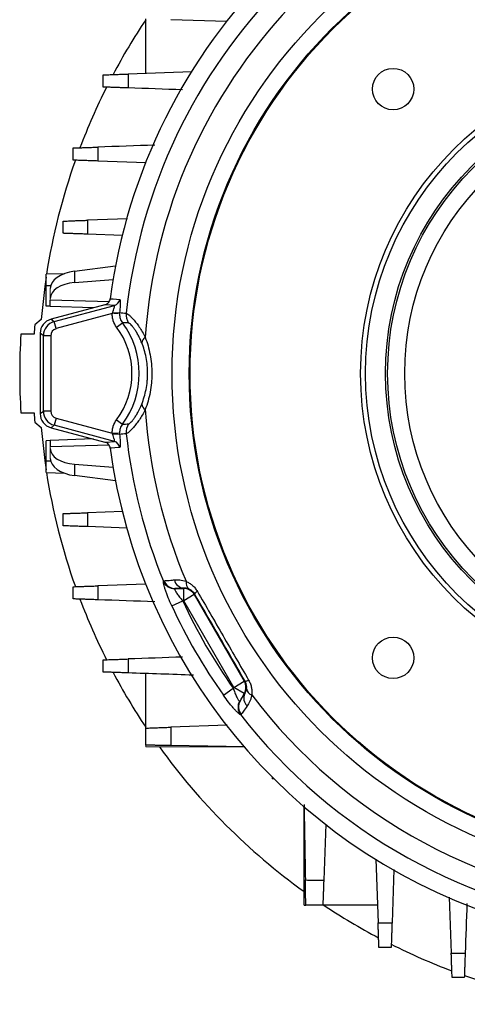
# Model space of a CAD drawing. Units: millimetres. Extents: x -1315 to 835, y -835 to 835.
# Drawn here: x -135 to -43, y -172 to 30 of the extents above; entities that cross this region are included whole.
import ezdxf

# ---------------------------------------------------------------- set-up
doc = ezdxf.new("R2010")
doc.units = ezdxf.units.MM

msp = doc.modelspace()

# ---------------------------------------------------------------- linework, layer by layer
at = {"color": 7, "linetype": 'Continuous', "lineweight": 25}
for p, q in [((-109.07, 18.48), (-109.07, 29.68)), ((-92.42, 29.1), (-103.93, 29.5)), ((-99.62, 18.81), (-112.68, 18.36)), ((-108.95, 0.16), (-118.91, 0.51)), ((-112.82, -11.36), (-120.99, -11.65)), ((-113.85, -14.74), (-120.99, -14.49)), ((-123.67, -22.11), (-115.25, -21.02)), ((-123.67, -22.11), (-123.67, -24.45)), ((-125.67, -22.6), (-129.5, -22.73)), ((-129.5, -25.07), (-129.5, -22.73)), ((-115.76, -23.87), (-123.67, -24.45)), ((-129.5, -29.26), (-129.5, -25.07)), ((-128.54, -25.07), (-129.5, -25.07)), ((-128.63, -29.32), (-128.63, -28.01)), ((-116.58, -28.35), (-128.63, -28.01)), ((-128.63, -29.29), (-129.5, -29.26)), ((-119.85, -29.63), (-128.63, -29.32)), ((-117.44, -28.98), (-128.48, -31.94)), ((-127.83, -32.44), (-115.49, -29.13)), ((-130.53, -31.99), (-131.82, -33.07)), ((-128.48, -31.94), (-127.83, -32.44)), ((-115.93, -30.8), (-127.44, -33.88)), ((-127.44, -33.88), (-127.83, -32.44)), ((-115.03, -33.58), (-113.84, -32.68)), ((-131.95, -35), (-134.66, -35)), ((-130.05, -35.33), (-130.7, -34.83)), ((-130.7, -34.83), (-130.7, -51.3)), ((-128.55, -35.33), (-130.05, -35.33)), ((-130.05, -50.81), (-130.05, -35.33)), ((-128.55, -35.33), (-128.55, -50.81)), ((-134.66, -51.14), (-131.95, -51.14)), ((-130.7, -51.3), (-130.05, -50.81)), ((-128.55, -50.81), (-130.05, -50.81)), ((-127.44, -52.26), (-127.83, -53.7)), ((-127.44, -52.26), (-115.93, -55.34)), ((-131.82, -53.07), (-130.53, -54.15)), ((-127.83, -53.7), (-128.48, -54.2)), ((-128.48, -54.2), (-117.44, -57.16)), ((-115.49, -57.01), (-127.83, -53.7)), ((-115.03, -52.56), (-113.84, -53.45)), ((-119.85, -56.51), (-128.63, -56.82)), ((-128.63, -56.85), (-129.5, -56.88)), ((-129.5, -61.07), (-129.5, -56.88)), ((-128.63, -56.82), (-128.63, -58.13)), ((-116.59, -57.79), (-128.63, -58.13)), ((-129.5, -63.41), (-129.5, -61.07)), ((-128.54, -61.07), (-129.5, -61.07)), ((-123.67, -61.69), (-123.67, -64.02)), ((-123.67, -61.69), (-115.76, -62.27)), ((-129.5, -63.41), (-125.67, -63.54)), ((-115.25, -65.12), (-123.67, -64.02)), ((-113.79, -71.39), (-120.99, -71.65)), ((-112.89, -74.78), (-120.99, -74.49)), ((-109.03, -86.3), (-118.91, -86.64)), ((-103.04, -87.19), (-101.27, -87.19)), ((-101.27, -87.19), (-101.23, -87.11)), ((-101.27, -89.69), (-101.27, -87.19)), ((-99.11, -88.44), (-101.27, -89.69)), ((-99.03, -88.3), (-99.11, -88.44)), ((-99.11, -88.44), (-88.85, -106.21)), ((-103.74, -90.73), (-101.48, -89.69)), ((-101.27, -89.69), (-101.48, -89.69)), ((-91.01, -107.46), (-101.27, -89.69)), ((-109.07, -115.82), (-109.07, -104.62)), ((-91.01, -107.46), (-88.85, -106.21)), ((-88.85, -106.21), (-88.69, -106.21)), ((-93.14, -109.08), (-91.12, -107.64)), ((-91.12, -107.64), (-91.01, -107.46)), ((-88.85, -108.71), (-91.01, -107.46)), ((-88.85, -108.71), (-89.73, -110.25)), ((-88.76, -108.71), (-88.85, -108.71)), ((-92.34, -115.24), (-103.93, -115.64)), ((-88.77, -119.67), (-103.91, -119.41)), ((-76.61, -152.14), (-76.61, -131.95)), ((-72.17, -135.54), (-72.57, -146.99)), ((-61.88, -142.71), (-61.43, -155.75)), ((-58.19, -144.81), (-58.57, -155.76)), ((-46.83, -150.52), (-46.43, -161.97)), ((-76.61, -152.14), (-76.25, -152.14)), ((-61.55, -152.14), (-72.75, -152.14))]:
    msp.add_line(p, q, dxfattribs=at)
at = {"color": 144, "linetype": 'Continuous', "lineweight": 18}
for p, q in [((-128.63, -27.69), (-128.63, -25.65)), ((-128.63, -28.01), (-128.63, -27.69)), ((-115.93, -30.8), (-114.44, -30.83)), ((-115.93, -55.34), (-114.44, -55.31)), ((-128.63, -58.13), (-128.63, -58.45)), ((-128.63, -60.49), (-128.63, -58.45)), ((-109.07, -119.68), (-109.07, -119.32)), ((-109.07, -119.68), (-88.88, -119.68)), ((-83.16, -126.23), (-83.16, -125.86)), ((-82.79, -126.23), (-83.16, -126.23))]:
    msp.add_line(p, q, dxfattribs=at)
at = {"color": 7, "linetype": 'Continuous', "lineweight": 25, "flags": 128}
for points in [[(-129.5, -23.3), (-129.78, -25.23), (-130.53, -31.99)], [(-116.34, -27.73), (-116.07, -27.75), (-115.76, -27.77), (-114.4, -27.88)], [(-115.49, -29.13), (-117.17, -29), (-117.44, -28.98)], [(-130.53, -54.15), (-129.78, -60.94), (-129.5, -62.84)], [(-117.44, -57.16), (-117.17, -57.14), (-115.49, -57.01)], [(-114.4, -58.26), (-114.71, -58.29), (-116.07, -58.39), (-116.34, -58.41)]]:
    msp.add_lwpolyline(points, dxfattribs=at)
at = {"color": 7, "linetype": 'Continuous', "lineweight": 25}
for centre, radius in [((0, -43.07), 103.66), ((0, -43.07), 100.15), ((0, -43.07), 99.97), ((0, -43.07), 65), ((0, -43.07), 64), ((-58.34, 15.27), 4.25), ((0, -43.07), 59.9), ((0, -43.07), 59.47), ((0, -43.07), 55.97), ((-58.34, -101.41), 4.25)]:
    msp.add_circle(centre, radius, dxfattribs=at)
for centre, radius, start, end in [((0, -43.07), 117.34, 97.5124, 172.4876), ((0, -43.07), 113.73, 97.9823, 173.7624), ((0, -43.07), 109.42, 97.0642, 176.114), ((0, -43.07), 131, 146.3671, 152.0896), ((0, -43.07), 131, 153.3656, 159.3032), ((0, -43.07), 131, 160.4973, 171.0663), ((-115.89, -27.68), 1.5, 285.2985, 352.5563), ((-110.07, -31.04), 3.01, 173.7305, 213.9447), ((0, -43.07), 132.2, 175.6618, 176.5003), ((-127.05, -35.33), 3, 105.0268, 179.9732), ((-127.74, -43.07), 15.86, 323.2436, 36.7564), ((-127.74, -43.07), 17.35, 323.2436, 36.7564), ((0, -43.07), 134.9, 176.5705, 183.4295), ((-108.42, -36.91), 1.46, 120.929, 175.3934), ((-108.42, -49.23), 1.46, 184.6066, 239.071), ((0, -43.07), 109.42, 183.886, 202.9358), ((0, -43.07), 132.2, 183.4997, 184.3382), ((-127.05, -50.81), 3, 180.0268, 254.9732), ((-110.07, -55.1), 3.01, 146.0553, 186.2695), ((0, -43.07), 113.73, 186.2376, 202.0177), ((0, -43.07), 117.34, 187.5124, 251.1731), ((-115.89, -58.46), 1.5, 7.4437, 74.7015), ((0, -43.07), 131, 188.9337, 199.5027), ((-103.12, -84.71), 2.52, 203.2015, 269.7507), ((-103.02, -84.72), 2.47, 201.2182, 269.5514), ((-101.06, -84.94), 2.18, 192.6884, 265.7085), ((-99.27, -86.05), 1.54, 167.1985, 233.9915), ((-101.27, -89.69), 2.5, 30.0107, 89.9893), ((-97.84, -89.01), 1.38, 117.1062, 149.0297), ((0, -43.07), 131, 200.6968, 206.6344), ((0, -43.07), 114.16, 204.676, 215.324), ((0, -43.07), 111.68, 204.676, 215.324), ((0, -43.07), 131, 207.9104, 213.6329), ((-91.01, -107.46), 2.5, 330.0107, 29.9893), ((-88.71, -104.83), 1.38, 270.9703, 302.8938), ((-86.79, -109.66), 2.18, 154.2915, 227.3116), ((-86.86, -107.55), 1.54, 186.0085, 252.8015), ((0, -43.07), 109.42, 217.0642, 266.114), ((-87.63, -111.55), 2.52, 150.2493, 216.7985), ((-87.58, -111.46), 2.47, 150.4486, 218.7818), ((0, -43.07), 113.73, 217.9823, 263.7624), ((0, -43.07), 131, 215.7897, 234.2103), ((0, -43.07), 131, 236.3671, 242.0896), ((0, -43.07), 131, 243.3656, 249.3032), ((0, -43.07), 131, 250.4973, 261.0663)]:
    msp.add_arc(centre, radius, start, end, dxfattribs=at)
at = {"color": 144, "linetype": 'Continuous', "lineweight": 18}
for centre, start, end in [((-115.19, -26.66), 260.3094, 281.0777), ((-115.19, -59.48), 78.9223, 99.6906)]:
    msp.add_arc(centre, 3.98, start, end, dxfattribs=at)
at = {"color": 7, "linetype": 'Continuous', "lineweight": 25}
for centre, major_axis, ratio, start_param, end_param in [((-122.63, -25.47), (6, 0.26), 0.572878, 1.720927, 3.11719), ((-122.63, -27.86), (6, -0.26), 0.572878, 1.769732, 3.165995), ((-127.7, -34.84), (-2.38, 1.83), 0.999033, 5.629154, 6.937216), ((-127.05, -35.33), (-1.19, 0.91), 0.999033, 5.629154, 6.937216), ((-127.7, -51.3), (-2.38, -1.83), 0.999033, 5.629154, 6.937216), ((-127.05, -50.81), (-1.19, -0.91), 0.999033, 5.629154, 6.937216), ((-122.63, -58.27), (6, 0.26), 0.572878, 3.11719, 4.513453), ((-122.63, -60.67), (6, -0.26), 0.572878, 3.165995, 4.562259)]:
    msp.add_ellipse(centre, major_axis=major_axis, ratio=ratio, start_param=start_param, end_param=end_param, dxfattribs=at)
for points, knots in [([(-117.76, 18.18), (-117.76, 18.18), (-117.73, 18.18), (-117.61, 18.19), (-117.51, 18.19), (-117.27, 18.2), (-117.12, 18.2), (-116.76, 18.22), (-116.55, 18.22), (-116.09, 18.24), (-115.84, 18.25), (-115.43, 18.26), (-115.28, 18.27), (-114.99, 18.28), (-114.84, 18.28), (-114.37, 18.3), (-114.05, 18.31), (-113.38, 18.33), (-113.03, 18.35), (-112.68, 18.36)], [0, 0, 0, 0, 0.125, 0.125, 0.25, 0.25, 0.375, 0.375, 0.5, 0.5, 0.625, 0.625, 0.6875, 0.6875, 0.75, 0.75, 0.875, 0.875, 1, 1, 1, 1]), ([(-117.76, 15.68), (-117.76, 15.96), (-117.76, 16.24), (-117.76, 16.52), (-117.76, 17.07), (-117.76, 17.63), (-117.76, 18.18)], [0, 0, 0, 0, 0.000841339, 0.000841339, 0.000841339, 0.00250868, 0.00250868, 0.00250868, 0.00250868]), ([(-112.68, 18.36), (-112.68, 17.91), (-112.68, 17.46), (-112.68, 17.01), (-112.68, 16.51), (-112.68, 16.01), (-112.69, 15.5)], [0, 0, 0, 0, 0.001353566, 0.001353566, 0.001353566, 0.0028645, 0.0028645, 0.0028645, 0.0028645]), ([(-112.69, 15.5), (-113.04, 15.52), (-113.38, 15.53), (-114.05, 15.55), (-114.38, 15.56), (-115, 15.58), (-115.29, 15.59), (-115.83, 15.61), (-116.09, 15.62), (-116.55, 15.64), (-116.76, 15.65), (-117.11, 15.66), (-117.27, 15.66), (-117.51, 15.67), (-117.6, 15.68), (-117.73, 15.68), (-117.76, 15.68), (-117.76, 15.68)], [0, 0, 0, 0, 0.125, 0.125, 0.25, 0.25, 0.375, 0.375, 0.5, 0.5, 0.625, 0.625, 0.75, 0.75, 0.875, 0.875, 1, 1, 1, 1]), ([(-123.93, 3.18), (-123.93, 3.18), (-123.9, 3.18), (-123.78, 3.19), (-123.68, 3.19), (-123.44, 3.2), (-123.29, 3.2), (-122.94, 3.22), (-122.73, 3.22), (-122.28, 3.24), (-122.03, 3.25), (-121.62, 3.26), (-121.48, 3.27), (-121.19, 3.28), (-121.04, 3.28), (-120.58, 3.3), (-120.26, 3.31), (-119.6, 3.33), (-119.25, 3.34), (-118.9, 3.36)], [0, 0, 0, 0, 0.125, 0.125, 0.25, 0.25, 0.375, 0.375, 0.5, 0.5, 0.625, 0.625, 0.6875, 0.6875, 0.75, 0.75, 0.875, 0.875, 1, 1, 1, 1]), ([(-123.93, 0.68), (-123.93, 0.99), (-123.93, 1.31), (-123.93, 1.62), (-123.93, 2.14), (-123.93, 2.66), (-123.93, 3.18)], [0, 0, 0, 0, 0.000944711, 0.000944711, 0.000944711, 0.002504935, 0.002504935, 0.002504935, 0.002504935]), ([(-118.9, 3.36), (-118.9, 2.9), (-118.9, 2.45), (-118.9, 1.99), (-118.91, 1.5), (-118.91, 1), (-118.91, 0.51)], [0, 0, 0, 0, 0.001366196, 0.001366196, 0.001366196, 0.002856475, 0.002856475, 0.002856475, 0.002856475]), ([(-118.91, 0.51), (-119.26, 0.52), (-119.6, 0.53), (-120.26, 0.55), (-120.58, 0.56), (-121.2, 0.59), (-121.49, 0.6), (-122.03, 0.61), (-122.28, 0.62), (-122.73, 0.64), (-122.94, 0.65), (-123.29, 0.66), (-123.44, 0.66), (-123.68, 0.67), (-123.78, 0.68), (-123.9, 0.68), (-123.93, 0.68), (-123.93, 0.68)], [0, 0, 0, 0, 0.125, 0.125, 0.25, 0.25, 0.375, 0.375, 0.5, 0.5, 0.625, 0.625, 0.75, 0.75, 0.875, 0.875, 1, 1, 1, 1]), ([(-125.98, -11.82), (-125.98, -11.82), (-125.95, -11.82), (-125.82, -11.81), (-125.73, -11.81), (-125.49, -11.8), (-125.34, -11.8), (-124.99, -11.79), (-124.79, -11.78), (-124.34, -11.76), (-124.09, -11.75), (-123.55, -11.73), (-123.26, -11.72), (-122.65, -11.7), (-122.33, -11.69), (-121.68, -11.67), (-121.33, -11.66), (-120.99, -11.65)], [0, 0, 0, 0, 0.125, 0.125, 0.25, 0.25, 0.375, 0.375, 0.5, 0.5, 0.625, 0.625, 0.75, 0.75, 0.875, 0.875, 1, 1, 1, 1]), ([(-125.98, -14.32), (-125.98, -13.97), (-125.98, -13.62), (-125.98, -13.28), (-125.98, -12.79), (-125.98, -12.31), (-125.98, -11.82)], [0, 0, 0, 0, 0.001043482, 0.001043482, 0.001043482, 0.002502287, 0.002502287, 0.002502287, 0.002502287]), ([(-120.99, -11.65), (-120.99, -12.11), (-120.99, -12.57), (-120.99, -13.03), (-120.99, -13.51), (-120.99, -14), (-120.99, -14.49)], [0, 0, 0, 0, 0.001381925, 0.001381925, 0.001381925, 0.002850955, 0.002850955, 0.002850955, 0.002850955]), ([(-120.99, -14.49), (-121.34, -14.48), (-121.68, -14.47), (-122.33, -14.45), (-122.65, -14.44), (-123.27, -14.41), (-123.55, -14.4), (-124.09, -14.39), (-124.34, -14.38), (-124.79, -14.36), (-124.99, -14.35), (-125.34, -14.34), (-125.49, -14.34), (-125.73, -14.33), (-125.82, -14.32), (-125.95, -14.32), (-125.98, -14.32), (-125.98, -14.32)], [0, 0, 0, 0, 0.125, 0.125, 0.25, 0.25, 0.375, 0.375, 0.5, 0.5, 0.625, 0.625, 0.75, 0.75, 0.875, 0.875, 1, 1, 1, 1]), ([(-117.44, -28.98), (-117.29, -28.94), (-117.16, -28.88), (-116.91, -28.73), (-116.79, -28.63), (-116.6, -28.41), (-116.52, -28.29), (-116.4, -28.02), (-116.35, -27.88), (-116.34, -27.73)], [0, 0, 0, 0, 0.25, 0.25, 0.5, 0.5, 0.75, 0.75, 1, 1, 1, 1]), ([(-114.4, -27.88), (-114.38, -27.88), (-114.36, -27.9), (-114.34, -27.97), (-114.32, -28.02), (-114.31, -28.16), (-114.3, -28.24), (-114.29, -28.44), (-114.29, -28.55), (-114.3, -28.8), (-114.3, -28.93), (-114.32, -29.22), (-114.32, -29.38), (-114.36, -29.86), (-114.39, -30.21), (-114.42, -30.57)], [0, 0, 0, 0, 0.125, 0.125, 0.25, 0.25, 0.375, 0.375, 0.5, 0.5, 0.625, 0.625, 0.75, 0.75, 1, 1, 1, 1]), ([(-115.86, -30.59), (-115.78, -30.41), (-115.72, -30.23), (-115.6, -29.89), (-115.54, -29.73), (-115.49, -29.52), (-115.47, -29.45), (-115.45, -29.34), (-115.44, -29.29), (-115.44, -29.21), (-115.44, -29.18), (-115.46, -29.14), (-115.47, -29.13), (-115.49, -29.13)], [0, 0, 0, 0, 0.25, 0.25, 0.5, 0.5, 0.625, 0.625, 0.75, 0.75, 0.875, 0.875, 1, 1, 1, 1]), ([(-115.03, -33.58), (-115.33, -33.18), (-115.56, -32.74), (-115.79, -32.03), (-115.84, -31.79), (-115.92, -31.3), (-115.93, -31.05), (-115.93, -30.8)], [0, 0, 0, 0, 0.5, 0.5, 0.75, 0.75, 1, 1, 1, 1]), ([(-114.44, -30.83), (-114.44, -31), (-114.43, -31.16), (-114.38, -31.49), (-114.34, -31.65), (-114.19, -32.12), (-114.04, -32.42), (-113.84, -32.68)], [0, 0, 0, 0, 0.25, 0.25, 0.5, 0.5, 1, 1, 1, 1]), ([(-113.06, -30.71), (-112.96, -30.72), (-112.78, -30.84), (-112.39, -31.16), (-112.25, -31.29), (-111.93, -31.61), (-111.76, -31.79), (-111.39, -32.21), (-111.19, -32.45), (-110.79, -32.97), (-110.59, -33.25), (-110.17, -33.86), (-109.97, -34.19), (-109.56, -34.89), (-109.36, -35.26), (-109.17, -35.65)], [0, 0, 0, 0, 0.25, 0.25, 0.375, 0.375, 0.5, 0.5, 0.625, 0.625, 0.75, 0.75, 0.875, 0.875, 1, 1, 1, 1]), ([(-109.87, -36.79), (-110, -36.47), (-110.13, -36.16), (-110.41, -35.58), (-110.55, -35.3), (-110.83, -34.79), (-110.98, -34.56), (-111.25, -34.12), (-111.39, -33.93), (-111.65, -33.58), (-111.77, -33.43), (-111.99, -33.17), (-112.09, -33.07), (-112.36, -32.81), (-112.49, -32.73), (-112.56, -32.72)], [0, 0, 0, 0, 0.125, 0.125, 0.25, 0.25, 0.375, 0.375, 0.5, 0.5, 0.625, 0.625, 0.75, 0.75, 1, 1, 1, 1]), ([(-109.17, -35.65), (-108.74, -36.78), (-108.4, -37.97), (-108.05, -39.84), (-107.96, -40.48), (-107.84, -41.77), (-107.81, -42.41), (-107.81, -43.38), (-107.81, -43.71), (-107.84, -44.35), (-107.86, -44.68), (-107.96, -45.65), (-108.04, -46.29), (-108.28, -47.53), (-108.42, -48.14), (-108.76, -49.34), (-108.95, -49.92), (-109.17, -50.48)], [0, 0, 0, 0, 0.25, 0.25, 0.375, 0.375, 0.5, 0.5, 0.5625, 0.5625, 0.625, 0.625, 0.75, 0.75, 0.875, 0.875, 1, 1, 1, 1]), ([(-109.87, -49.35), (-109.69, -48.88), (-109.52, -48.39), (-109.22, -47.39), (-109.1, -46.87), (-108.89, -45.82), (-108.81, -45.28), (-108.73, -44.45), (-108.71, -44.17), (-108.68, -43.61), (-108.67, -43.33), (-108.67, -42.5), (-108.7, -41.95), (-108.81, -40.86), (-108.89, -40.31), (-109.2, -38.72), (-109.5, -37.73), (-109.87, -36.79)], [0, 0, 0, 0, 0.125, 0.125, 0.25, 0.25, 0.375, 0.375, 0.4375, 0.4375, 0.5, 0.5, 0.625, 0.625, 0.75, 0.75, 1, 1, 1, 1]), ([(-109.17, -50.48), (-109.55, -51.27), (-109.96, -51.96), (-110.58, -52.88), (-110.79, -53.17), (-111.19, -53.69), (-111.39, -53.92), (-111.75, -54.34), (-111.93, -54.53), (-112.25, -54.85), (-112.39, -54.98), (-112.65, -55.19), (-112.75, -55.27), (-112.94, -55.39), (-113.01, -55.42), (-113.06, -55.43)], [0, 0, 0, 0, 0.25, 0.25, 0.375, 0.375, 0.5, 0.5, 0.625, 0.625, 0.75, 0.75, 0.875, 0.875, 1, 1, 1, 1]), ([(-112.56, -53.42), (-112.52, -53.42), (-112.47, -53.39), (-112.34, -53.31), (-112.27, -53.24), (-112.09, -53.07), (-111.99, -52.96), (-111.76, -52.7), (-111.64, -52.55), (-111.39, -52.21), (-111.25, -52.01), (-110.98, -51.58), (-110.83, -51.34), (-110.41, -50.57), (-110.13, -49.99), (-109.87, -49.35)], [0, 0, 0, 0, 0.125, 0.125, 0.25, 0.25, 0.375, 0.375, 0.5, 0.5, 0.625, 0.625, 0.75, 0.75, 1, 1, 1, 1]), ([(-115.93, -55.34), (-115.93, -55.09), (-115.92, -54.84), (-115.84, -54.35), (-115.79, -54.11), (-115.56, -53.4), (-115.33, -52.96), (-115.03, -52.56)], [0, 0, 0, 0, 0.25, 0.25, 0.5, 0.5, 1, 1, 1, 1]), ([(-113.84, -53.45), (-114.04, -53.72), (-114.19, -54.01), (-114.34, -54.49), (-114.38, -54.65), (-114.43, -54.98), (-114.44, -55.14), (-114.44, -55.31)], [0, 0, 0, 0, 0.5, 0.5, 0.75, 0.75, 1, 1, 1, 1]), ([(-115.49, -57.01), (-115.45, -57.01), (-115.43, -56.97), (-115.44, -56.85), (-115.45, -56.8), (-115.47, -56.68), (-115.49, -56.62), (-115.54, -56.4), (-115.6, -56.25), (-115.72, -55.91), (-115.78, -55.73), (-115.86, -55.55)], [0, 0, 0, 0, 0.25, 0.25, 0.375, 0.375, 0.5, 0.5, 0.75, 0.75, 1, 1, 1, 1]), ([(-114.42, -55.57), (-114.39, -55.93), (-114.36, -56.27), (-114.31, -56.92), (-114.3, -57.21), (-114.29, -57.71), (-114.3, -57.91), (-114.32, -58.12), (-114.34, -58.17), (-114.36, -58.24), (-114.38, -58.26), (-114.4, -58.26)], [0, 0, 0, 0, 0.25, 0.25, 0.5, 0.5, 0.75, 0.75, 0.875, 0.875, 1, 1, 1, 1]), ([(-116.34, -58.41), (-116.35, -58.26), (-116.4, -58.12), (-116.52, -57.85), (-116.6, -57.73), (-116.79, -57.51), (-116.91, -57.41), (-117.16, -57.26), (-117.29, -57.2), (-117.44, -57.16)], [0, 0, 0, 0, 0.25, 0.25, 0.5, 0.5, 0.75, 0.75, 1, 1, 1, 1]), ([(-125.98, -71.82), (-125.98, -71.82), (-125.95, -71.82), (-125.82, -71.81), (-125.73, -71.81), (-125.49, -71.8), (-125.34, -71.8), (-124.99, -71.79), (-124.79, -71.78), (-124.34, -71.76), (-124.09, -71.75), (-123.55, -71.73), (-123.26, -71.72), (-122.65, -71.7), (-122.34, -71.69), (-121.68, -71.67), (-121.34, -71.66), (-120.99, -71.65)], [0, 0, 0, 0, 0.125, 0.125, 0.25, 0.25, 0.375, 0.375, 0.5, 0.5, 0.625, 0.625, 0.75, 0.75, 0.875, 0.875, 1, 1, 1, 1]), ([(-125.98, -74.32), (-125.98, -73.83), (-125.98, -73.35), (-125.98, -72.86), (-125.98, -72.51), (-125.98, -72.17), (-125.98, -71.82)], [0, 0, 0, 0, 0.001458798, 0.001458798, 0.001458798, 0.002502286, 0.002502286, 0.002502286, 0.002502286]), ([(-120.99, -71.65), (-120.99, -72.13), (-120.99, -72.62), (-120.99, -73.11), (-120.99, -73.57), (-120.99, -74.03), (-120.99, -74.49)], [0, 0, 0, 0, 0.001469036, 0.001469036, 0.001469036, 0.002850955, 0.002850955, 0.002850955, 0.002850955]), ([(-120.99, -74.49), (-121.33, -74.48), (-121.67, -74.47), (-122.33, -74.45), (-122.65, -74.44), (-123.26, -74.41), (-123.55, -74.4), (-124.08, -74.39), (-124.34, -74.38), (-124.79, -74.36), (-124.99, -74.35), (-125.34, -74.34), (-125.49, -74.34), (-125.73, -74.33), (-125.82, -74.32), (-125.95, -74.32), (-125.98, -74.32), (-125.98, -74.32)], [0, 0, 0, 0, 0.125, 0.125, 0.25, 0.25, 0.375, 0.375, 0.5, 0.5, 0.625, 0.625, 0.75, 0.75, 0.875, 0.875, 1, 1, 1, 1]), ([(-123.93, -86.82), (-123.93, -86.82), (-123.9, -86.82), (-123.78, -86.81), (-123.68, -86.81), (-123.44, -86.8), (-123.29, -86.8), (-122.94, -86.78), (-122.73, -86.78), (-122.28, -86.76), (-122.03, -86.75), (-121.49, -86.73), (-121.2, -86.72), (-120.58, -86.7), (-120.26, -86.69), (-119.6, -86.67), (-119.26, -86.66), (-118.91, -86.64)], [0, 0, 0, 0, 0.125, 0.125, 0.25, 0.25, 0.375, 0.375, 0.5, 0.5, 0.625, 0.625, 0.75, 0.75, 0.875, 0.875, 1, 1, 1, 1]), ([(-123.93, -89.32), (-123.93, -88.8), (-123.93, -88.28), (-123.93, -87.76), (-123.93, -87.45), (-123.93, -87.13), (-123.93, -86.82)], [0, 0, 0, 0, 0.001560219, 0.001560219, 0.001560219, 0.002504935, 0.002504935, 0.002504935, 0.002504935]), ([(-118.91, -86.64), (-118.91, -87.14), (-118.91, -87.64), (-118.9, -88.13), (-118.9, -88.59), (-118.9, -89.04), (-118.9, -89.5)], [0, 0, 0, 0, 0.001490284, 0.001490284, 0.001490284, 0.002856474, 0.002856474, 0.002856474, 0.002856474]), ([(-103.74, -90.73), (-103.99, -90.17), (-104.23, -89.62), (-104.56, -88.81), (-104.66, -88.54), (-104.85, -88.03), (-104.94, -87.79), (-105.09, -87.32), (-105.16, -87.1), (-105.28, -86.7), (-105.32, -86.52), (-105.38, -86.28), (-105.39, -86.21), (-105.42, -86.07), (-105.43, -86.01), (-105.45, -85.85), (-105.45, -85.76), (-105.44, -85.71)], [0, 0, 0, 0, 0.25, 0.25, 0.375, 0.375, 0.5, 0.5, 0.625, 0.625, 0.75, 0.75, 0.8125, 0.8125, 0.875, 0.875, 1, 1, 1, 1]), ([(-105.33, -85.62), (-105.16, -85.59), (-104.89, -85.56), (-104.36, -85.52), (-104.15, -85.5), (-103.71, -85.46), (-103.46, -85.44), (-103.19, -85.42)], [0, 0, 0, 0, 0.5, 0.5, 0.75, 0.75, 1, 1, 1, 1]), ([(-103.19, -85.42), (-103.02, -85.41), (-102.85, -85.4), (-102.47, -85.4), (-102.28, -85.41), (-101.67, -85.47), (-101.23, -85.55), (-100.77, -85.71)], [0, 0, 0, 0, 0.25, 0.25, 0.5, 0.5, 1, 1, 1, 1]), ([(-100.77, -85.71), (-100.55, -85.81), (-100.34, -85.92), (-99.92, -86.19), (-99.72, -86.34), (-99.32, -86.69), (-99.13, -86.88), (-98.78, -87.3), (-98.61, -87.54), (-98.47, -87.78)], [0, 0, 0, 0, 0.25, 0.25, 0.5, 0.5, 0.75, 0.75, 1, 1, 1, 1]), ([(-103.13, -87.23), (-103.14, -87.26), (-103.14, -87.31), (-103.11, -87.43), (-103.08, -87.51), (-103, -87.68), (-102.95, -87.78), (-102.82, -87.99), (-102.75, -88.11), (-102.59, -88.34), (-102.5, -88.46), (-102.32, -88.7), (-102.22, -88.83), (-101.92, -89.2), (-101.7, -89.45), (-101.48, -89.69)], [0, 0, 0, 0, 0.125, 0.125, 0.25, 0.25, 0.375, 0.375, 0.5, 0.5, 0.625, 0.625, 0.75, 0.75, 1, 1, 1, 1]), ([(-101.23, -87.11), (-101.45, -87.12), (-101.66, -87.13), (-102.05, -87.14), (-102.22, -87.15), (-102.67, -87.17), (-102.9, -87.18), (-103.04, -87.19)], [0, 0, 0, 0, 0.25, 0.25, 0.5, 0.5, 1, 1, 1, 1]), ([(-100.17, -87.3), (-100.4, -87.2), (-100.59, -87.16), (-100.94, -87.11), (-101.09, -87.11), (-101.23, -87.11)], [0, 0, 0, 0, 0.5, 0.5, 1, 1, 1, 1]), ([(-99.03, -88.3), (-99.11, -88.16), (-99.21, -88.03), (-99.4, -87.81), (-99.5, -87.72), (-99.8, -87.48), (-99.99, -87.38), (-100.17, -87.3)], [0, 0, 0, 0, 0.25, 0.25, 0.5, 0.5, 1, 1, 1, 1]), ([(-98.47, -87.78), (-96.72, -90.81), (-94.96, -93.86), (-91.46, -99.93), (-89.71, -102.96), (-87.96, -105.99)], [0, 0, 0, 0, 0.5, 0.5, 1, 1, 1, 1]), ([(-118.9, -89.5), (-119.25, -89.48), (-119.59, -89.47), (-120.25, -89.45), (-120.58, -89.44), (-121.19, -89.41), (-121.48, -89.4), (-122.02, -89.39), (-122.28, -89.38), (-122.73, -89.36), (-122.94, -89.35), (-123.29, -89.34), (-123.44, -89.34), (-123.68, -89.33), (-123.78, -89.32), (-123.9, -89.32), (-123.93, -89.32), (-123.93, -89.32)], [0, 0, 0, 0, 0.125, 0.125, 0.25, 0.25, 0.375, 0.375, 0.5, 0.5, 0.625, 0.625, 0.75, 0.75, 0.875, 0.875, 1, 1, 1, 1]), ([(-117.76, -101.82), (-117.76, -101.82), (-117.73, -101.82), (-117.61, -101.81), (-117.51, -101.81), (-117.27, -101.8), (-117.12, -101.8), (-116.76, -101.78), (-116.55, -101.78), (-116.09, -101.76), (-115.84, -101.75), (-115.43, -101.74), (-115.29, -101.73), (-114.99, -101.72), (-114.84, -101.72), (-114.38, -101.7), (-114.06, -101.69), (-113.39, -101.67), (-113.04, -101.65), (-112.69, -101.64)], [0, 0, 0, 0, 0.125, 0.125, 0.25, 0.25, 0.375, 0.375, 0.5, 0.5, 0.625, 0.625, 0.6875, 0.6875, 0.75, 0.75, 0.875, 0.875, 1, 1, 1, 1]), ([(-117.76, -104.32), (-117.76, -103.77), (-117.76, -103.21), (-117.76, -102.66), (-117.76, -102.38), (-117.76, -102.1), (-117.76, -101.82)], [0, 0, 0, 0, 0.001667337, 0.001667337, 0.001667337, 0.00250868, 0.00250868, 0.00250868, 0.00250868]), ([(-112.69, -101.64), (-112.68, -102.14), (-112.68, -102.65), (-112.68, -103.15), (-112.68, -103.6), (-112.68, -104.05), (-112.68, -104.5)], [0, 0, 0, 0, 0.001510939, 0.001510939, 0.001510939, 0.0028645, 0.0028645, 0.0028645, 0.0028645]), ([(-112.68, -104.5), (-113.03, -104.48), (-113.37, -104.47), (-114.04, -104.45), (-114.37, -104.44), (-114.99, -104.42), (-115.28, -104.41), (-115.83, -104.39), (-116.09, -104.38), (-116.55, -104.36), (-116.76, -104.35), (-117.11, -104.34), (-117.27, -104.34), (-117.51, -104.33), (-117.6, -104.32), (-117.73, -104.32), (-117.76, -104.32), (-117.76, -104.32)], [0, 0, 0, 0, 0.125, 0.125, 0.25, 0.25, 0.375, 0.375, 0.5, 0.5, 0.625, 0.625, 0.75, 0.75, 0.875, 0.875, 1, 1, 1, 1]), ([(-88.39, -107.71), (-88.36, -107.51), (-88.36, -107.29), (-88.42, -106.92), (-88.45, -106.78), (-88.54, -106.51), (-88.6, -106.36), (-88.69, -106.21)], [0, 0, 0, 0, 0.5, 0.5, 0.75, 0.75, 1, 1, 1, 1]), ([(-87.96, -105.99), (-87.82, -106.24), (-87.7, -106.49), (-87.51, -107.01), (-87.43, -107.27), (-87.33, -107.79), (-87.3, -108.04), (-87.28, -108.54), (-87.29, -108.78), (-87.31, -109.02)], [0, 0, 0, 0, 0.25, 0.25, 0.5, 0.5, 0.75, 0.75, 1, 1, 1, 1]), ([(-91.12, -107.64), (-91.02, -107.96), (-90.91, -108.27), (-90.68, -108.87), (-90.56, -109.16), (-90.38, -109.54), (-90.31, -109.66), (-90.19, -109.87), (-90.14, -109.97), (-90.03, -110.12), (-89.98, -110.19), (-89.88, -110.27), (-89.85, -110.3), (-89.81, -110.3)], [0, 0, 0, 0, 0.25, 0.25, 0.5, 0.5, 0.625, 0.625, 0.75, 0.75, 0.875, 0.875, 1, 1, 1, 1]), ([(-89.73, -110.25), (-89.69, -110.19), (-89.64, -110.11), (-89.51, -109.92), (-89.44, -109.81), (-89.2, -109.42), (-88.99, -109.1), (-88.76, -108.71)], [0, 0, 0, 0, 0.25, 0.25, 0.5, 0.5, 1, 1, 1, 1]), ([(-88.76, -108.71), (-88.68, -108.6), (-88.61, -108.47), (-88.51, -108.23), (-88.48, -108.14), (-88.43, -107.94), (-88.4, -107.83), (-88.39, -107.71)], [0, 0, 0, 0, 0.5, 0.5, 0.75, 0.75, 1, 1, 1, 1]), ([(-87.31, -109.02), (-87.36, -109.26), (-87.42, -109.49), (-87.56, -109.91), (-87.64, -110.11), (-87.89, -110.66), (-88.08, -110.98), (-88.27, -111.26)], [0, 0, 0, 0, 0.25, 0.25, 0.5, 0.5, 1, 1, 1, 1]), ([(-89.64, -113.06), (-89.7, -113.04), (-89.77, -113), (-89.95, -112.87), (-90.05, -112.78), (-90.29, -112.56), (-90.42, -112.43), (-90.71, -112.13), (-90.87, -111.96), (-91.19, -111.59), (-91.36, -111.39), (-91.71, -110.97), (-91.89, -110.75), (-92.42, -110.07), (-92.79, -109.58), (-93.14, -109.08)], [0, 0, 0, 0, 0.125, 0.125, 0.25, 0.25, 0.375, 0.375, 0.5, 0.5, 0.625, 0.625, 0.75, 0.75, 1, 1, 1, 1]), ([(-88.27, -111.26), (-88.58, -111.7), (-88.83, -112.07), (-89.14, -112.51), (-89.23, -112.64), (-89.39, -112.86), (-89.46, -112.94), (-89.51, -113.01)], [0, 0, 0, 0, 0.5, 0.5, 0.75, 0.75, 1, 1, 1, 1]), ([(-109.07, -115.82), (-109.07, -115.82), (-109.04, -115.82), (-108.91, -115.81), (-108.82, -115.81), (-108.57, -115.8), (-108.42, -115.8), (-108.05, -115.78), (-107.84, -115.78), (-107.38, -115.76), (-107.12, -115.75), (-106.7, -115.74), (-106.56, -115.73), (-106.26, -115.72), (-106.11, -115.72), (-105.64, -115.7), (-105.31, -115.69), (-104.64, -115.66), (-104.28, -115.65), (-103.93, -115.64)], [0, 0, 0, 0, 0.125, 0.125, 0.25, 0.25, 0.375, 0.375, 0.5, 0.5, 0.625, 0.625, 0.6875, 0.6875, 0.75, 0.75, 0.875, 0.875, 1, 1, 1, 1]), ([(-109.07, -119.32), (-109.07, -118.43), (-109.07, -117.55), (-109.07, -116.66), (-109.07, -116.38), (-109.07, -116.1), (-109.07, -115.82)], [0, 0, 0, 0, 0.002670223, 0.002670223, 0.002670223, 0.00351862, 0.00351862, 0.00351862, 0.00351862]), ([(-103.93, -115.64), (-103.92, -116.18), (-103.92, -116.73), (-103.92, -117.27), (-103.92, -117.98), (-103.91, -118.7), (-103.91, -119.41)], [0, 0, 0, 0, 0.001637464, 0.001637464, 0.001637464, 0.003789409, 0.003789409, 0.003789409, 0.003789409]), ([(-103.91, -119.41), (-104.27, -119.4), (-104.62, -119.4), (-105.29, -119.39), (-105.62, -119.38), (-106.26, -119.37), (-106.55, -119.36), (-106.97, -119.36), (-107.1, -119.35), (-107.36, -119.35), (-107.49, -119.35), (-107.84, -119.34), (-108.05, -119.34), (-108.41, -119.33), (-108.57, -119.33), (-108.82, -119.32), (-108.91, -119.32), (-109.04, -119.32), (-109.07, -119.32), (-109.07, -119.32)], [0, 0, 0, 0, 0.125, 0.125, 0.25, 0.25, 0.375, 0.375, 0.4375, 0.4375, 0.5, 0.5, 0.625, 0.625, 0.75, 0.75, 0.875, 0.875, 1, 1, 1, 1]), ([(-76.34, -146.98), (-75.76, -146.98), (-75.17, -146.98), (-74.59, -146.99), (-73.92, -146.99), (-73.24, -146.99), (-72.57, -146.99)], [0, 0, 0, 0, 0.001758125, 0.001758125, 0.001758125, 0.003789409, 0.003789409, 0.003789409, 0.003789409]), ([(-76.25, -152.14), (-76.25, -152.14), (-76.25, -152.11), (-76.25, -151.98), (-76.25, -151.89), (-76.26, -151.64), (-76.26, -151.48), (-76.27, -151.21), (-76.27, -151.11), (-76.27, -150.91), (-76.27, -150.79), (-76.28, -150.44), (-76.28, -150.18), (-76.29, -149.63), (-76.3, -149.33), (-76.31, -148.7), (-76.32, -148.37), (-76.33, -147.69), (-76.33, -147.34), (-76.34, -146.98)], [0, 0, 0, 0, 0.125, 0.125, 0.25, 0.25, 0.375, 0.375, 0.4375, 0.4375, 0.5, 0.5, 0.625, 0.625, 0.75, 0.75, 0.875, 0.875, 1, 1, 1, 1]), ([(-72.57, -146.99), (-72.58, -147.35), (-72.59, -147.7), (-72.62, -148.38), (-72.63, -148.7), (-72.65, -149.34), (-72.66, -149.63), (-72.68, -150.05), (-72.68, -150.18), (-72.69, -150.44), (-72.69, -150.56), (-72.71, -150.91), (-72.71, -151.12), (-72.73, -151.48), (-72.73, -151.64), (-72.74, -151.89), (-72.74, -151.98), (-72.75, -152.11), (-72.75, -152.14), (-72.75, -152.14)], [0, 0, 0, 0, 0.125, 0.125, 0.25, 0.25, 0.375, 0.375, 0.4375, 0.4375, 0.5, 0.5, 0.625, 0.625, 0.75, 0.75, 0.875, 0.875, 1, 1, 1, 1]), ([(-72.75, -152.14), (-73.16, -152.14), (-73.57, -152.14), (-73.98, -152.14), (-74.74, -152.14), (-75.49, -152.14), (-76.25, -152.14)], [0, 0, 0, 0, 0.001240108, 0.001240108, 0.001240108, 0.003518621, 0.003518621, 0.003518621, 0.003518621]), ([(-61.43, -155.75), (-60.98, -155.75), (-60.53, -155.75), (-60.08, -155.75), (-59.58, -155.75), (-59.07, -155.75), (-58.57, -155.76)], [0, 0, 0, 0, 0.001353566, 0.001353566, 0.001353566, 0.0028645, 0.0028645, 0.0028645, 0.0028645]), ([(-61.25, -160.83), (-61.25, -160.83), (-61.25, -160.8), (-61.26, -160.68), (-61.26, -160.58), (-61.27, -160.34), (-61.27, -160.18), (-61.29, -159.83), (-61.29, -159.62), (-61.31, -159.16), (-61.32, -158.9), (-61.33, -158.49), (-61.34, -158.35), (-61.35, -158.06), (-61.35, -157.91), (-61.37, -157.44), (-61.38, -157.12), (-61.4, -156.45), (-61.42, -156.1), (-61.43, -155.75)], [0, 0, 0, 0, 0.125, 0.125, 0.25, 0.25, 0.375, 0.375, 0.5, 0.5, 0.625, 0.625, 0.6875, 0.6875, 0.75, 0.75, 0.875, 0.875, 1, 1, 1, 1]), ([(-58.57, -155.76), (-58.59, -156.11), (-58.6, -156.45), (-58.62, -157.12), (-58.63, -157.44), (-58.65, -158.07), (-58.66, -158.36), (-58.68, -158.9), (-58.69, -159.16), (-58.71, -159.62), (-58.71, -159.83), (-58.73, -160.18), (-58.73, -160.34), (-58.74, -160.58), (-58.74, -160.67), (-58.75, -160.8), (-58.75, -160.83), (-58.75, -160.83)], [0, 0, 0, 0, 0.125, 0.125, 0.25, 0.25, 0.375, 0.375, 0.5, 0.5, 0.625, 0.625, 0.75, 0.75, 0.875, 0.875, 1, 1, 1, 1]), ([(-58.75, -160.83), (-59.03, -160.83), (-59.31, -160.83), (-59.59, -160.83), (-60.14, -160.83), (-60.7, -160.83), (-61.25, -160.83)], [0, 0, 0, 0, 0.000841339, 0.000841339, 0.000841339, 0.00250868, 0.00250868, 0.00250868, 0.00250868]), ([(-46.43, -161.97), (-45.97, -161.97), (-45.52, -161.97), (-45.06, -161.97), (-44.57, -161.98), (-44.07, -161.98), (-43.57, -161.98)], [0, 0, 0, 0, 0.001366196, 0.001366196, 0.001366196, 0.002856475, 0.002856475, 0.002856475, 0.002856475]), ([(-46.25, -167), (-46.25, -167), (-46.25, -166.97), (-46.26, -166.85), (-46.26, -166.75), (-46.27, -166.51), (-46.27, -166.36), (-46.28, -166.01), (-46.29, -165.8), (-46.31, -165.35), (-46.32, -165.1), (-46.33, -164.69), (-46.34, -164.55), (-46.35, -164.26), (-46.35, -164.11), (-46.37, -163.65), (-46.38, -163.33), (-46.4, -162.67), (-46.41, -162.32), (-46.43, -161.97)], [0, 0, 0, 0, 0.125, 0.125, 0.25, 0.25, 0.375, 0.375, 0.5, 0.5, 0.625, 0.625, 0.6875, 0.6875, 0.75, 0.75, 0.875, 0.875, 1, 1, 1, 1]), ([(-43.57, -161.98), (-43.59, -162.33), (-43.6, -162.67), (-43.62, -163.33), (-43.63, -163.65), (-43.65, -164.27), (-43.66, -164.56), (-43.68, -165.09), (-43.69, -165.35), (-43.71, -165.8), (-43.72, -166.01), (-43.73, -166.36), (-43.73, -166.51), (-43.74, -166.75), (-43.74, -166.84), (-43.75, -166.97), (-43.75, -167), (-43.75, -167)], [0, 0, 0, 0, 0.125, 0.125, 0.25, 0.25, 0.375, 0.375, 0.5, 0.5, 0.625, 0.625, 0.75, 0.75, 0.875, 0.875, 1, 1, 1, 1]), ([(-43.75, -167), (-44.06, -167), (-44.38, -167), (-44.69, -167), (-45.21, -167), (-45.73, -167), (-46.25, -167)], [0, 0, 0, 0, 0.000944711, 0.000944711, 0.000944711, 0.002504935, 0.002504935, 0.002504935, 0.002504935])]:
    msp.add_open_spline(points, degree=3, knots=knots, dxfattribs=at)
for points in [[(-101.51, 15.11), (-105.23, 15.24), (-108.96, 15.37), (-112.69, 15.5)], [(-107.22, 3.76), (-111.11, 3.63), (-115.01, 3.49), (-118.9, 3.36)], [(-114.42, -30.57), (-113.97, -30.61), (-113.51, -30.65), (-113.06, -30.71)], [(-112.56, -32.72), (-112.99, -32.7), (-113.41, -32.69), (-113.84, -32.68)], [(-113.84, -53.45), (-113.41, -53.45), (-112.99, -53.44), (-112.56, -53.42)], [(-113.06, -55.43), (-113.51, -55.48), (-113.97, -55.53), (-114.42, -55.57)], [(-105.44, -85.71), (-105.42, -85.65), (-105.38, -85.62), (-105.33, -85.62)], [(-103.04, -87.19), (-103.09, -87.2), (-103.12, -87.21), (-103.13, -87.23)], [(-88.69, -106.21), (-90.4, -103.22), (-93.85, -97.25), (-97.3, -91.28), (-99.03, -88.3)], [(-107.22, -89.9), (-111.11, -89.77), (-115.01, -89.63), (-118.9, -89.5)], [(-101.51, -101.25), (-105.23, -101.38), (-108.96, -101.51), (-112.69, -101.64)], [(-99.29, -104.96), (-103.75, -104.81), (-108.22, -104.65), (-112.68, -104.5)], [(-89.81, -110.3), (-89.79, -110.31), (-89.76, -110.29), (-89.73, -110.25)], [(-89.51, -113.01), (-89.55, -113.06), (-89.59, -113.07), (-89.64, -113.06)], [(-76.61, -131.5), (-76.52, -136.66), (-76.43, -141.82), (-76.34, -146.98)], [(-43.22, -151.79), (-43.34, -155.19), (-43.46, -158.58), (-43.57, -161.98)]]:
    msp.add_open_spline(points, degree=3, dxfattribs=at)
at = {"color": 144, "linetype": 'Continuous', "lineweight": 18}
for points in [[(-115.93, -30.8), (-115.91, -30.73), (-115.88, -30.66), (-115.86, -30.59)], [(-114.42, -30.57), (-114.43, -30.66), (-114.43, -30.74), (-114.44, -30.83)], [(-115.86, -55.55), (-115.88, -55.48), (-115.91, -55.41), (-115.93, -55.34)], [(-114.44, -55.31), (-114.43, -55.4), (-114.43, -55.48), (-114.42, -55.57)]]:
    msp.add_open_spline(points, degree=3, dxfattribs=at)

doc.saveas('drawing.dxf')
